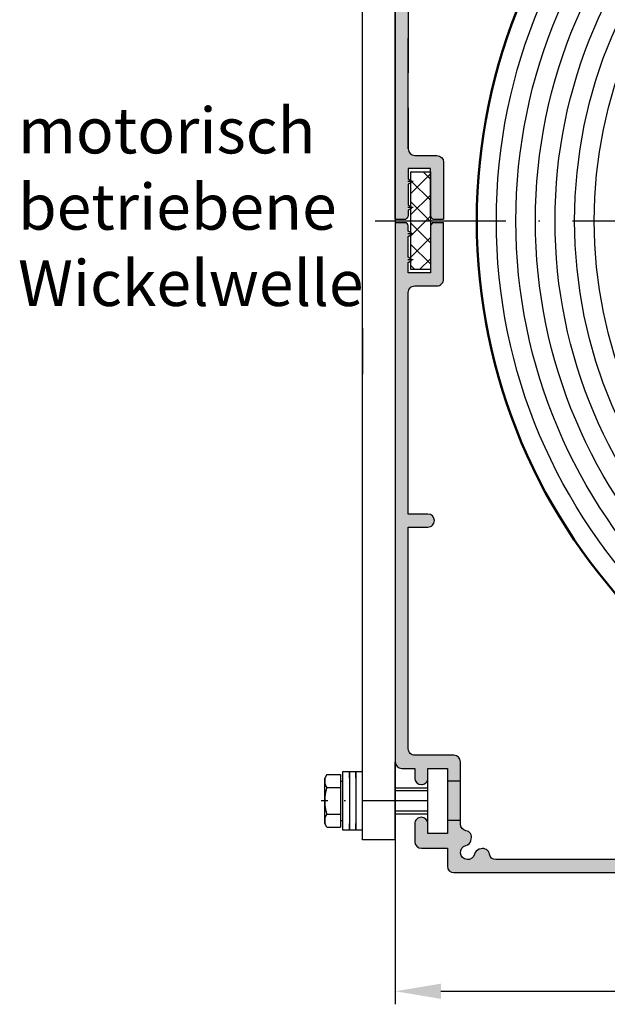
# Model space of a CAD drawing. Units: millimetres. Extents: x 380 to 836, y 626 to 1806.
# Drawn here: x 392 to 437, y 771 to 846 of the extents above; entities that cross this region are included whole.
import ezdxf

# ---------------------------------------------------------------- set-up
doc = ezdxf.new("R2010")
doc.units = ezdxf.units.MM
doc.linetypes.add('GEN7', pattern=[15, 10, -2.5, 0, -2.5])
doc.linetypes.add('GEN7A', pattern=[7.5, 5, -1.25, 0, -1.25])
for name, color, linetype in [('002426-6', 2, 'Continuous'), ('01201D-7', 4, 'GEN7'), ('01253D-0', 7, 'Continuous'), ('01253D-0N', 7, 'Continuous'), ('01253D-4', 3, 'Continuous'), ('01253D-4N', 3, 'Continuous'), ('01253D-7', 4, 'GEN7'), ('01253D-7A', 4, 'GEN7A'), ('01253D-8', 1, 'Continuous'), ('01467J-0', 7, 'Continuous'), ('10148-0', 7, 'Continuous')]:
    doc.layers.add(name, color=color, linetype=linetype)
for name, color, linetype, lineweight in [('AM_0', 7, 'Continuous', 50), ('AM_4', 3, 'Continuous', 25), ('AM_5', 3, 'Continuous', 25)]:
    doc.layers.add(name, color=color, linetype=linetype, lineweight=lineweight)
doc.styles.get("Standard").update_dxf_attribs({"font": 'isocp.shx'})
doc.dimstyles.new('AM_ISO$0', dxfattribs={"dimtxt": 3.5, "dimasz": 3.5, "dimexe": 1, "dimexo": 1, "dimgap": 1.5, "dimtad": 1, "dimdsep": 46, "dimtxsty": 'Standard', "dimcen": 0, "dimclrd": 256, "dimclre": 256, "dimclrt": 2, "dimadec": 0, "dimazin": 2, "dimtp": 0.1, "dimtm": 0.1, "dimtfac": 0.71, "dimtdec": 3, "dimtmove": 0, "dimatfit": 3, "dimfxl": 1, "dimlwd": -1, "dimlwe": -1, "dimarcsym": 0})

# ---------------------------------------------------------------- blocks, each defined once
blk = doc.blocks.new('VERBINDERLEISTE')
at = {"layer": '01253D-8'}
h = blk.add_hatch(dxfattribs=at)
h.set_pattern_fill('_U', color=256, scale=2.299999999999998, angle=45, style=0, double=1, pattern_type=0)
h.set_pattern_definition([(45, (-2081.807090977034, -555.402937484466), (-1.626345596729059, 1.626345596729059), []), (135, (-2081.807090977034, -555.402937484466), (-1.626345596729059, -1.626345596729058), [])])
edge = h.paths.add_edge_path()
edge.add_line((7.5, 3), (6.13909251897212, 3))
edge.add_line((6.13909251897212, 3), (6.136972022135521, 2.996327191741555))
edge.add_arc((5.963766941378707, 3.096327191741464), 0.1999999999998922, 209.9999999999878, 330.0000000000122, ccw=False)
edge.add_line((5.790561860621892, 2.996327191741555), (5.788441363785295, 3.000000000000226))
edge.add_line((5.788441363785295, 3), (2.139092518972574, 3))
edge.add_line((2.139092518972574, 3), (2.136972022135523, 2.996327191741329))
edge.add_arc((1.963766941378706, 3.096327191741464), 0.199999999999949, 210.000000000016, 329.9999999999841, ccw=False)
edge.add_line((1.790561860621889, 2.996327191741329), (1.78844136378484, 3))
edge.add_line((1.78844136378484, 3), (-1.860907481027424, 3))
edge.add_line((-1.860907481027424, 3), (-1.863027977864021, 2.996327191741329))
edge.add_arc((-2.036233058621292, 3.096327191741464), 0.2000000000004565, 210.0000000000724, 329.9999999999928, ccw=False)
edge.add_line((-2.209438139378105, 2.996327191741329), (-2.211558636215158, 3))
edge.add_line((-2.211558636215158, 3), (-5.860907481027424, 3))
edge.add_line((-5.860907481027424, 3), (-5.863027977864017, 2.996327191741555))
edge.add_arc((-6.036233058621292, 3.096327191741693), 0.2000000000004565, 210.0000000000724, 329.9999999999928, ccw=False)
edge.add_line((-6.209438139378107, 2.996327191741555), (-6.211558636214704, 3.000000000000226))
edge.add_line((-6.211558636214704, 3), (-7.5, 3))
edge.add_line((-7.5, 3), (-7.5, 0))
edge.add_line((-7.5, 0), (7.5, 0))
edge.add_line((7.5, 0), (7.5, 3))
at = {"layer": '01253D-0'}
blk.add_lwpolyline([(-7.5, 0), (7.5, 0), (7.5, 3), (-7.5, 3)], close=True, dxfattribs=at)
blk = doc.blocks.new('*D57')
at = {"layer": 'AM_5', "linetype": 'ByBlock', "transparency": 16777216}
for p, q in [((421.1757182284413, 830.0206455447604), (421.1757182284413, 771.1017763162386)), ((520.8945556172201, 830.0199616456517), (520.8945556172201, 771.1017763162386)), ((424.6757182284413, 772.1017763162386), (517.3945556172201, 772.1017763162386))]:
    blk.add_line(p, q, dxfattribs=at)
at = {"layer": 'AM_5', "transparency": 16777216}
for points in [[(424.6757182284413, 772.6851096495719), (424.6757182284413, 771.5184429829052), (421.1757182284413, 772.1017763162386)], [(517.3945556172201, 772.6851096495719), (517.3945556172201, 771.5184429829052), (520.8945556172201, 772.1017763162386)]]:
    blk.add_solid(points, dxfattribs=at)
at = {"layer": 'Defpoints', "color": 0, "transparency": 16777216}
for p in [(421.1757182284413, 831.0206455447604), (520.8945556172201, 831.0199616456516), (520.8945556172201, 772.1017763162386)]:
    blk.add_point(p, dxfattribs=at)
at = {"layer": 'AM_5', "color": 2, "transparency": 16777216, "insert": (471.0351369228306, 775.3521208044275), "char_height": 3.5, "attachment_point": 5}
blk.add_mtext('{\\Famgdt|c0;o}200', dxfattribs=at)

msp = doc.modelspace()

# ---------------------------------------------------------------- hatches: boundary and pattern name
at = {"layer": '01253D-8'}
h = msp.add_hatch(color=256, dxfattribs=at)
edge = h.paths.add_edge_path()
edge.add_line((422.1829539486863, 869.4512553486458), (422.1828511334912, 854.4598461332073))
edge.add_line((422.1828511335312, 854.4598461331736), (423.6785696374322, 854.4598358751265))
edge.add_ellipse((423.6785662180773, 853.9612630405787), major_axis=(-0.1290368421378558, 0.481585262251964), ratio=0.9999999999997736, start_angle=164.9999999998419, end_angle=344.9999999998419, ccw=False)
edge.add_line((423.6785627986992, 853.4626902060024), (422.1828442947993, 853.4627004640507))
edge.add_line((422.1828442948064, 853.4627004639113), (422.1827495357326, 839.6459486777652))
edge.add_line((422.1827495357563, 839.6459486778145), (422.1827280369544, 836.5112240864032))
edge.add_ellipse((422.6813008715676, 836.5112206670746), major_axis=(-0.129036842137905, 0.4815852622521481), ratio=0.9999999999998047, start_angle=74.99999999984026, end_angle=164.9999999997961)
edge.add_line((422.6812974522474, 836.0126478325006), (424.3764450900033, 836.0126362067112))
edge.add_ellipse((424.3764416706334, 835.5140633719747), major_axis=(0.4815852622521843, 0.1290368421379146), ratio=0.9999999999992116, start_angle=344.9999999998338, end_angle=434.99999999983623, ccw=False)
edge.add_line((424.8750145052913, 835.5140599525982), (424.8749845428896, 831.1452633827771))
edge.add_line((424.8749845428834, 831.1452633829102), (424.0539023793982, 831.1452690141166))
edge.add_ellipse((424.3764143158683, 831.5254806949255), major_axis=(-0.129036842137705, 0.4815852622514021), ratio=0.999999999999963, start_angle=74.9999999997633, end_angle=124.6943469586812, ccw=False)
edge.add_line((423.8778414812371, 831.5254841143035), (423.8778654166814, 835.0154939567428))
edge.add_line((423.8778654166532, 835.0154939567765), (422.1827177788975, 835.0155055825645))
edge.add_line((422.1827177788893, 835.0155055825014), (422.1827123221024, 834.2198557254357))
edge.add_line((422.1827123221104, 834.2198557254928), (422.3821406662974, 834.1047138936354))
edge.add_line((422.3821406663035, 834.1047138936414), (422.3821394818044, 833.9320031974675))
edge.add_line((422.3821394818176, 833.9320031974253), (422.1827095583003, 833.8168641010504))
edge.add_line((422.1827095582725, 833.8168641009881), (422.1826986447053, 832.2255643868484))
edge.add_line((422.1826986447412, 832.2255643869661), (422.3821269889283, 832.1104225551094))
edge.add_line((422.3821269889072, 832.1104225550062), (422.3821258044073, 831.9377118588324))
edge.add_line((422.3821258044213, 831.9377118589015), (422.1826958809043, 831.8225727625273))
edge.add_line((422.1826958809053, 831.8225727624636), (422.1826938434684, 831.5254957400275))
edge.add_ellipse((421.6841210088422, 831.5254991594045), major_axis=(-0.129036842137796, 0.4815852622517405), ratio=0.9999999999998795, start_angle=205.3056530409375, end_angle=254.99999999986642, ccw=False)
edge.add_line((422.0066277300662, 831.1452830548267), (421.1855455665885, 831.1452886860314))
edge.add_line((421.1855455665964, 831.1452886860314), (421.1858077344833, 869.3718005428943))
edge.add_line((421.1858077344813, 869.3718005429434), (422.1829539487142, 869.4512553487374))
h = msp.add_hatch(color=256, dxfattribs=at)
edge = h.paths.add_edge_path()
edge.add_ellipse((421.6841141701175, 830.5283534901425), major_axis=(0.1290368421378081, -0.4815852622517869), ratio=1, start_angle=74.99999999979917, end_angle=122.5100212641016, ccw=False)
edge.add_line((422.1826870047484, 830.5283500708777), (422.1826849673103, 830.2312730484425))
edge.add_line((422.1826849673163, 830.2312730483306), (422.3821133115386, 830.1161312164804))
edge.add_line((422.3821133115386, 830.1161312164804), (422.3821121269982, 829.9434205203764))
edge.add_line((422.3821121269982, 829.9434205203764), (422.1826822035083, 829.8282814239394))
edge.add_line((422.1826822035083, 829.8282814239394), (422.1826712899205, 828.2369817098055))
edge.add_line((422.1826712899205, 828.2369817098055), (422.3820996341154, 828.1218398779563))
edge.add_line((422.3820996341154, 828.1218398779563), (422.3820984496293, 827.9491291817415))
edge.add_line((422.3820984496293, 827.9491291817415), (422.1826685260843, 827.8339900854156))
edge.add_line((422.1826685260843, 827.8339900854156), (422.1826630693034, 827.0383402284041))
edge.add_line((422.1826630693034, 827.0383402284041), (423.8778107070674, 827.0383286025664))
edge.add_line((423.8778107070674, 827.0383286025664), (423.8778346425104, 830.5283384450053))
edge.add_ellipse((424.3764074771412, 830.5283350256633), major_axis=(0.4815852622520508, 0.1290368421378792), ratio=1, start_angle=117.48997873549001, end_angle=164.999999999848, ccw=False)
edge.add_line((424.0396433712096, 830.8959826945525), (424.8749828332223, 830.8959769655105))
edge.add_line((424.8749828332223, 830.8959769655105), (424.8749529570186, 826.5397489292448))
edge.add_ellipse((424.3763801223765, 826.5397523486138), major_axis=(0.4815852622522947, 0.1290368421379443), ratio=1, start_angle=254.9999999997848, end_angle=344.9999999997848, ccw=False)
edge.add_line((424.3763767029994, 826.0411795140386), (422.6812290652433, 826.0411911398274))
edge.add_ellipse((422.6812256458863, 825.5426183050766), major_axis=(0.4815852622520942, 0.1290368421378905), ratio=0.9999999999997363, start_angle=74.99999999982983, end_angle=164.9999999998297)
edge.add_line((422.1826528112564, 825.5426217244545), (422.1825365533864, 808.5911453468831))
edge.add_line((422.1825365533864, 808.5911453468831), (423.6782550572864, 808.5911350888366))
edge.add_ellipse((423.6782516379324, 808.0925622541766), major_axis=(0.4815852622519186, 0.1290368421378436), ratio=1, start_angle=254.9999999998255, end_angle=434.99999999982526, ccw=False)
edge.add_line((423.6782482186103, 807.5939894196013), (422.1825297147176, 807.5939996776215))
edge.add_line((422.1825297147176, 807.5939996776215), (422.1824134568473, 790.6425233000645))
edge.add_ellipse((422.6809862914784, 790.6425198806734), major_axis=(-0.1290368421379297, 0.4815852622522398), ratio=0.999999999999736, start_angle=74.99999999984284, end_angle=164.9999999998034)
edge.add_line((422.6809828721014, 790.1439470460971), (425.6724198799023, 790.1439265300012))
edge.add_ellipse((425.6724164605684, 789.6453536953726), major_axis=(0.481585262252268, 0.1290368421379371), ratio=1, start_angle=344.99999999985346, end_angle=434.99999999981424, ccw=False)
edge.add_line((426.1709892951992, 789.6453502759944), (426.1709585741083, 785.1659313903613))
edge.add_line((426.1709585741083, 785.1659313903613), (425.1738129048485, 785.1659382292275))
edge.add_line((425.1738129048485, 785.1659382292275), (425.1738402065592, 789.1467842800615))
edge.add_line((425.1738402065592, 789.1467842800615), (423.6781217026932, 789.1467945380806))
edge.add_line((423.6781217026932, 789.1467945380806), (423.6781165736665, 788.3989352861277))
edge.add_ellipse((423.1795437390525, 788.3989387054846), major_axis=(0.1290368421378785, -0.481585262252049), ratio=1, start_angle=254.9999999998181, end_angle=434.99999999981804, ccw=False)
edge.add_line((422.6809709043654, 788.3989421248602), (422.6809760334314, 789.1468013768355))
edge.add_line((422.6809760334314, 789.1468013768355), (421.6838303641623, 789.1468082155332))
edge.add_ellipse((421.6838337834894, 789.6453810501642), major_axis=(0.481585262252268, 0.1290368421379371), ratio=1, start_angle=164.9999999998535, end_angle=254.9999999998143, ccw=False)
edge.add_line((421.1852609488584, 789.6453844695423), (421.1855438568805, 830.8960022687445))
edge.add_line((421.1855438568805, 830.8960022687445), (422.0208833188665, 830.8959965397573))
h = msp.add_hatch(color=256, dxfattribs=at)
edge = h.paths.add_edge_path()
edge.add_ellipse((448.1081529869195, 783.6623258090603), major_axis=(0.4815852622520069, 0.1290368421378671), ratio=0.9999999999997955, start_angle=-15.0000000001628, end_angle=164.9999999998371, ccw=False)
edge.add_line((448.6067258215503, 783.6623223896846), (448.6067155635036, 782.1666038857837))
edge.add_line((448.6067155635036, 782.1666038858457), (457.0824537522812, 782.1665457569114))
edge.add_line((457.0824537522605, 782.1665457568832), (457.0824537091574, 782.1602614901054))
edge.add_line((457.0824537091781, 782.1602614900632), (485.0025324486763, 782.1600700065147))
edge.add_line((485.0025324486635, 782.1600700065137), (485.0025324917602, 782.1663542732915))
edge.add_line((485.0025324917464, 782.1663542733332), (493.4782706805252, 782.1662961443985))
edge.add_line((493.4782706805583, 782.1662961443701), (493.4782809386065, 783.6620146482713))
edge.add_ellipse((493.9768537732093, 783.6620112289422), major_axis=(-0.1290368421379281, 0.4815852622522339), ratio=0.9999999999997108, start_angle=-105.000000000164, end_angle=74.99999999983538, ccw=False)
edge.add_line((494.4754266078403, 783.6620078096763), (494.4754163497934, 782.1662893057767))
edge.add_line((494.4754163497934, 782.1662893057276), (512.9724685147144, 782.1661624478768))
edge.add_line((512.9724685147326, 782.1661624478005), (512.9724818457483, 784.1099492622864))
edge.add_ellipse((513.0223391292093, 784.1099489204374), major_axis=(0.04815852622539, 0.0129036842138375), ratio=0.99999999999317, start_angle=74.99999999984692, end_angle=164.9999999999378, ccw=False)
edge.add_line((513.0223394711635, 784.1598062039395), (513.0313652679782, 784.1598061420374))
edge.add_ellipse((513.0654368043754, 783.2630220465632), major_axis=(-0.2322663158482795, 0.8668534720540533), ratio=0.9999999999996626, start_angle=284.4327994968634, end_angle=347.17618617470816, ccw=False)
edge.add_ellipse((513.0743206875946, 783.2476344657463), major_axis=(0.8668534720535095, 0.2322663158481339), ratio=0.9999999999994059, start_angle=323.36651425573336, end_angle=375.56720050287805, ccw=False)
edge.add_ellipse((514.4183334964274, 782.7145826498414), major_axis=(-0.1419405263518521, 0.5297437884779468), ratio=0.9999999999989322, start_angle=53.36651425578754, end_angle=276.6334857438898)
edge.add_ellipse((515.7623536168371, 783.2476160304175), major_axis=(0.8668534720539531, 0.2322663158482522), ratio=0.9999999999997539, start_angle=134.4327994968521, end_angle=186.6334857438843, ccw=False)
edge.add_ellipse((515.7712377110576, 783.2630034893843), major_axis=(-0.2322663158481648, 0.8668534720536261), ratio=0.9999999999999083, start_angle=-15.000000000175874, end_angle=45.567200502858896, ccw=False)
edge.add_line((515.7712438659293, 784.1604345917543), (516.4126347511203, 784.1604301929204))
edge.add_ellipse((516.4126313317781, 783.6618573583166), major_axis=(-0.1290368421378815, 0.4815852622520602), ratio=0.9999999999997731, start_angle=196.7883306168481, end_angle=344.9999999998447, ccw=False)
edge.add_line((516.6752679631454, 783.2380686476114), (516.5248073131233, 783.2380696795133))
edge.add_ellipse((516.5248036373364, 782.7021038822205), major_axis=(-0.1387146052982252, 0.5177041569209738), ratio=0.9999999999984666, start_angle=-15.00000000014347, end_angle=15.63115370546461)
edge.add_line((516.2517272121386, 783.1632856270865), (515.8891264360685, 783.1632881139062))
edge.add_line((515.8891264360484, 783.1632881139974), (515.8891195973501, 782.1661424447284))
edge.add_line((515.8891195973202, 782.1661424446245), (519.9275595578515, 782.1661147478984))
edge.add_line((519.9275595578733, 782.1661147478484), (519.9275663965716, 783.1632604171176))
edge.add_line((519.9275663966005, 783.1632604171112), (519.5649656205293, 783.1632629039323))
edge.add_ellipse((519.2918828695312, 782.7020849047673), major_axis=(-0.1387146052980703, 0.5177041569203961), ratio=0.9999999999980319, start_angle=-45.63115370572754, end_angle=-15.00000000016709)
edge.add_line((519.2918865453386, 783.2380507021373), (519.1414258953162, 783.2380517340387))
edge.add_ellipse((519.4040683395383, 783.6618368421664), major_axis=(-0.1290368421379535, 0.4815852622523292), ratio=0.999999999998795, start_angle=-15.000000000203784, end_angle=133.2116693828162, ccw=False)
edge.add_line((519.4040717589163, 784.1604096767427), (520.4012174281855, 784.1604028380441))
edge.add_ellipse((520.4012140088563, 783.6618300034114), major_axis=(-0.1290368421378698, 0.481585262252016), ratio=0.9999999999998619, start_angle=254.99999999983538, end_angle=344.99999999983623, ccw=False)
edge.add_line((520.8997868434604, 783.6618265840355), (520.8997731660633, 781.6675352455032))
edge.add_ellipse((520.4012003314045, 781.6675386648877), major_axis=(0.4815852622519467, 0.1290368421378511), ratio=0.9999999999999335, start_angle=254.9999999998251, end_angle=344.9999999998387, ccw=False)
edge.add_line((520.4011969120824, 781.1689658302005), (425.6723583316313, 781.1696155065304))
edge.add_ellipse((425.6723617510093, 781.6681883411622), major_axis=(-0.1290368421378692, 0.4815852622520145), ratio=0.9999999999999847, start_angle=74.9999999998305, end_angle=164.9999999998335, ccw=False)
edge.add_line((425.1737889163782, 781.6681917606516), (425.1737983195885, 783.0392670558936))
edge.add_line((425.1737983195534, 783.0392670558442), (423.1795069810146, 783.0392807332418))
edge.add_ellipse((423.1795104003504, 783.5378535679287), major_axis=(-0.1290368421378726, 0.4815852622520275), ratio=0.9999999999999131, start_angle=74.99999999983231, end_angle=164.9999999998364, ccw=False)
edge.add_line((422.6809375657184, 783.5378569871937), (422.6809469689283, 784.9089322824364))
edge.add_ellipse((423.1795198035802, 784.9089288631224), major_axis=(-0.1290368421379357, 0.4815852622522617), ratio=0.9999999999992928, start_angle=-105.00000000021367, end_angle=74.99999999978542, ccw=False)
edge.add_line((423.6780926382133, 784.9089254437436), (423.6780875091934, 784.1610661917902))
edge.add_line((423.6780875092032, 784.1610661917692), (425.1738060131034, 784.1610559337224))
edge.add_line((425.1738060130964, 784.1610559337493), (425.1738129048523, 785.1659382291426))
edge.add_line((425.1738129048452, 785.1659382292275), (426.1709585741146, 785.1659313905295))
edge.add_line((426.1709585741063, 785.1659313903613), (426.1709565601014, 784.8722706966101))
edge.add_ellipse((426.6695293947342, 784.8722672773313), major_axis=(-0.1290368421378166, 0.4815852622518177), ratio=0.9999999999999607, start_angle=74.99999999979352, end_angle=156.2109024912329)
edge.add_ellipse((426.5171609826694, 783.8868316616266), major_axis=(-0.129036842137947, 0.4815852622523038), ratio=0.9999999999998918, start_angle=239.99999999986102, end_angle=336.2109024912415, ccw=False)
edge.add_line((426.9987444749613, 783.7577882137633), (426.9576659064251, 783.6044851144765))
edge.add_ellipse((426.4760824141192, 783.7335285622482), major_axis=(-0.1290368421377866, 0.4815852622517058), ratio=0.9999999999999308, start_angle=178.4368901486865, end_angle=239.999999999821, ccw=False)
edge.add_ellipse((426.7193718843432, 782.7151841133013), major_axis=(-0.1419405263517212, 0.529743788477458), ratio=0.9999999999995685, start_angle=-1.563109851322614, end_angle=241.5631098509852)
edge.add_ellipse((427.7377129961705, 782.4718806749075), major_axis=(-0.1290368421379185, 0.481585262252196), ratio=0.9999999999997868, start_angle=-2.0969537217752077e-10, end_angle=61.563109850928186, ccw=False)
edge.add_line((427.6086761539994, 782.9534659371983), (427.7619798167283, 782.9945424029387))
edge.add_ellipse((427.8910166588633, 782.5129571407172), major_axis=(-0.1290368421378919, 0.4815852622520993), ratio=0.9999999999998351, start_angle=263.7890975083934, end_angle=359.99999999977894, ccw=False)
edge.add_ellipse((428.8764543645173, 782.6653120359897), major_axis=(0.4815852622520412, 0.1290368421378765), ratio=0.9999999999997132, start_angle=173.7890975083974, end_angle=254.9999999998531)
edge.add_line((428.8764509451413, 782.1667392014152), (447.6095698942274, 782.1666107245516))
edge.add_line((447.6095698942414, 782.1666107244874), (447.6095801522873, 783.6623292283874))

# ---------------------------------------------------------------- linework, layer by layer
for p, q in [((418.6825293132814, 783.6702642440796), (418.6831960333032, 880.8842303716661)), ((421.1760602064336, 880.8842132748923), (421.1755302073493, 803.6054239066711)), ((415.7908154207733, 784.9167161630372), (415.7908393561885, 788.4067260053994)), ((415.9470004656451, 788.6772006971913), (415.7908393561885, 788.4067260053994)), ((415.9470004656451, 788.6772006971913), (416.9874160143126, 788.6771935617996)), ((416.9874160143126, 788.6771935617996), (416.987412500923, 788.1649099742331)), ((417.1868159383963, 784.4181337541852), (417.1868467125394, 788.9052892658098)), ((417.1868467125394, 788.9052892658098), (417.6854195471693, 788.9052858465434)), ((417.6854195471693, 788.9052858465434), (417.6853887730275, 784.4181303348063)), ((417.6854161277912, 788.4067130118567), (417.6854195471693, 788.9052858465434)), ((417.6854195471693, 788.9052858465434), (418.1839923818003, 788.9052824271673)), ((418.1839923818003, 788.9052824271673), (418.1839616076586, 784.4181269154304)), ((418.1839889624793, 788.4067095924803), (418.1839923818003, 788.9052824271673)), ((418.1839923818003, 788.9052824271673), (418.6825652164322, 788.9052790079025)), ((415.9469935560812, 787.6697216362686), (416.9874091047493, 787.6697145007654)), ((416.987412500923, 788.1649099742331), (416.9873918822725, 785.1585157812843)), ((416.987412500923, 788.1649099742331), (417.1868416347924, 788.1649086064152)), ((426.1709790902024, 788.1573683982602), (425.1738334209394, 788.1573752369025)), ((415.9469797298085, 785.6537183902564), (416.9873952784755, 785.6537112547527)), ((415.9469728202175, 784.6462393292222), (415.7908154207733, 784.9167161630372)), ((415.9469728202175, 784.6462393292222), (416.9873883688563, 784.6462321937177)), ((416.9873918822725, 785.1585157812843), (416.9873883688563, 784.6462321937177)), ((416.9873918822725, 785.1585157812843), (417.1868210161433, 785.1585144135785)), ((417.6853887730275, 784.4181303348063), (417.6853921923752, 784.9167031694947)), ((418.1839616076586, 784.4181269154304), (418.1839650269805, 784.9166997501173)), ((426.1709585741063, 785.1659313903613), (425.1738129048452, 785.1659382292275)), ((417.6853887730275, 784.4181303348063), (417.1868159383963, 784.4181337541852)), ((418.1839616076586, 784.4181269154304), (417.6853887730275, 784.4181303348063)), ((418.6825344422903, 784.4181234961654), (418.1839616076586, 784.4181269154304)), ((421.1753934864363, 783.6702471474165), (418.6825293132814, 783.6702642440796))]:
    msp.add_line(p, q)
for centre, radius, start, end in [((416.6814004973863, 788.1734561300294), 0.8905627409619302, 154.4464794319316, 214.4464794314769), ((419.1222117126423, 786.6616982366797), 3.331384324248296, 162.3871330640154, 197.612081035004), ((416.6813797614924, 785.1499738229815), 0.8905627409619302, 145.5527346679839, 205.5527346675038)]:
    msp.add_arc(centre, radius, start, end)
at = {"layer": '01201D-7'}
for p, q in [((422.5597137501834, 834.0183573277106), (422.1354473256425, 834.0183602373525)), ((422.5597000727871, 832.024065989186), (422.1354336482751, 832.0240688988274)), ((422.5596863954185, 830.0297746505496), (422.1354199708774, 830.0297775603036)), ((422.5596863954185, 830.0297746505496), (422.1354199708774, 830.0297775603036)), ((422.5596727180223, 828.0354833120253), (422.1354062934534, 828.0354862217791)), ((422.5596727180223, 828.0354833120253), (422.1354062934534, 828.0354862217791))]:
    msp.add_line(p, q, dxfattribs=at)
at = {"layer": '01253D-0'}
for p, q in [((422.1827280369365, 836.5112240863405), (422.1827861227894, 844.9806780084187)), ((422.1827680002353, 842.3382419849223), (422.1827861227894, 844.9806780084187)), ((422.1827280369365, 836.5112240863405), (422.1827495357563, 839.6459486778145)), ((422.1825946392384, 817.0605992688487), (422.1826528112564, 825.5426217244545)), ((422.1826312262443, 822.3953285995643), (422.1826528112564, 825.5426217244545)), ((422.1825946392384, 817.0605992688487), (422.1826127617643, 819.7030352924553)), ((423.6781217026932, 789.1467945380806), (425.1738402065592, 789.1467842800615)), ((425.1738402065592, 789.1467842800615), (425.1738060130964, 784.1610559337493))]:
    msp.add_line(p, q, dxfattribs=at)
msp.add_lwpolyline([(423.6781046059216, 786.6539303649802), (423.6781217026932, 789.1467945380806), (425.1738402065592, 789.1467842800615), (425.1738060130964, 784.1610559337493), (423.6780875092032, 784.1610661917692)], close=True, dxfattribs=at)
at = {"layer": '01253D-0N'}
for p, q in [((421.1852472714913, 787.6510931309053), (423.6781114446463, 787.6510760342447)), ((421.1854544139403, 785.6568017909284), (423.6780977672504, 785.6567846956071))]:
    msp.add_line(p, q, dxfattribs=at)
at = {"layer": '01253D-4'}
msp.add_line((418.689013280999, 822.8182113343992), (418.6889891025554, 819.2927690115704), dxfattribs=at)
at = {"layer": '01253D-4N'}
for p, q in [((423.6781099760035, 787.4369390017964), (421.1852695133846, 787.4369560983465)), ((423.6780992358642, 785.8709217281645), (421.1854321720185, 785.8709388234871))]:
    msp.add_line(p, q, dxfattribs=at)
at = {"layer": '01253D-7'}
msp.add_line((419.6450441020953, 831.0206560425434), (471.0428281751476, 831.0203035424763), dxfattribs=at)
msp.add_line((419.6450441020953, 831.0206560425434), (471.0428281751476, 831.0203035424763), dxfattribs=at)
at = {"layer": '01253D-7A'}
msp.add_line((423.6326650368595, 786.6539306765844), (415.5262144755253, 786.6539862728463), dxfattribs=at)
at = {"layer": '01467J-0'}
msp.add_line((421.1753934864363, 783.6702471474165), (421.1852609488584, 789.6453844695423), dxfattribs=at)
at = {"layer": '10148-0'}
for p, q in [((421.1855438568805, 830.8960022687445), (422.0208833188943, 830.8959965397004)), ((421.1855455665964, 831.1452886860314), (422.0066277300662, 831.1452830548267)), ((424.0396433712096, 830.8959826945525), (424.8749828332223, 830.8959769655105)), ((424.0539023793855, 831.1452690140036), (424.8749845428834, 831.1452633829102)), ((423.6781217026932, 789.1467945380806), (425.1738402065592, 789.1467842800615)), ((425.1738402065592, 789.1467842800615), (425.1738060130964, 784.1610559337493))]:
    msp.add_line(p, q, dxfattribs=at)
for points in [[(421.1855455665964, 831.1452886860314), (421.1858285608102, 872.4084750187616, -0.4142135623730951)], [(422.1827495357563, 839.6459486778145), (422.1827280369365, 836.5112240863405, 0.4142135623730951), (422.6812974522474, 836.0126478325006), (424.3764450900084, 836.0126362066626, -0.4142135623730951), (424.8750145052913, 835.5140599525982), (424.8749845428834, 831.1452633827975)], [(424.0539023793855, 831.1452690140036, -0.2202958648397584), (423.8778414812371, 831.5254841143035), (423.8778654166532, 835.0154939567765), (422.1827177788893, 835.0155055825014), (422.1827123221104, 834.2198557254928), (422.3821406663035, 834.1047138936414, -0.5773502691896231), (422.3821394818176, 833.9320031974253), (422.1827095582725, 833.8168641009881), (422.1826986447412, 832.2255643869661), (422.3821269889072, 832.1104225550062, -0.5773502691896231), (422.3821258044213, 831.9377118589015), (422.1826958809053, 831.8225727624636), (422.1826938434463, 831.5254957401393, -0.2202958648397584), (422.0066277300662, 831.1452830548267)], [(421.1855438568805, 830.8960022687445), (421.1852609488584, 789.6453844695423, 0.4142135623730951), (421.6838303641695, 789.1468082155894), (422.6809760334314, 789.1468013768355), (422.6809709043654, 788.3989421248602, 0.4142135623730943), (423.1795403196763, 787.9003658709076, 0.4142135623730969), (423.6781165736833, 788.3989352862195), (423.6781217026932, 789.1467945380806), (425.1738402065592, 789.1467842800615), (425.1738060130964, 784.1610559337493), (423.6780875092032, 784.1610661917692), (423.6780926382133, 784.9089254437436, 0.4142135623730935), (423.1795232229584, 785.4075016976964, 0.4142135623730977), (422.6809469689493, 784.9089322823877), (422.6809375657184, 783.5378569871937, 0.4142135623730943), (423.1795069810294, 783.0392807332404), (425.1737983195534, 783.0392670558442), (425.1737889163782, 781.6681917606516, 0.414213562373094), (425.6723583316324, 781.1696155065857), (471.0424862833464, 781.1693043458456)], [(424.0396433712096, 830.8959826945525, 0.2103230451457474), (423.8778346425104, 830.5283384450415), (423.8778107070674, 827.0383286025664), (422.1826630693034, 827.0383402284041), (422.1826685260843, 827.8339900854156), (422.3820984496293, 827.9491291817415, 0.5773502691896231), (422.3820996341154, 828.1218398779563), (422.1826712899205, 828.2369817098055), (422.1826822035083, 829.8282814239394), (422.3821121269982, 829.9434205203764, 0.5773502691896231), (422.3821133115386, 830.1161312164804), (422.1826849673163, 830.2312730483306), (422.1826870047484, 830.5283500708777, 0.2103230451459042), (422.0208833188943, 830.8959965397004)], [(422.1826312262443, 822.3953285995643), (422.1826528112564, 825.5426217244545, -0.4142135623730951), (422.6812290652652, 826.0411911397644), (424.3763767029994, 826.0411795140386, 0.4142135623730951), (424.8749529570073, 826.5397489292375), (424.8749828332223, 830.8959769655105)], [(447.6095698942414, 782.1666107244874), (428.8764509451413, 782.1667392014152, -0.3699653137140114), (428.3837355116483, 782.5891345883535, 0.4463317903198647), (427.7619798167203, 782.9945424030082), (427.6086761539994, 782.9534659371983, 0.2752727225077537), (427.2527886572064, 782.5877394551643, -1.787937502053274), (426.5919345428084, 783.2486026342737, 0.2752727225077492), (426.9576659064123, 783.6044851144961), (426.9987444749613, 783.7577882137633, 0.4463317903198665), (426.5933451887016, 784.3795494694226, -0.3699653137140113), (426.1709565601014, 784.8722706967071), (426.1709892951992, 789.6453502759944, 0.4142135623730951), (425.6724198799173, 790.1439265300592), (422.6809828721014, 790.1439470460971, -0.4142135623730951), (422.1824134568473, 790.6425233000482), (422.1825297147176, 807.5939996776215), (423.6782482186103, 807.5939894196013, 0.4142135623731), (424.1768244725633, 808.0925588349103, 0.4142135623731026), (423.6782550572812, 808.5911350888633), (422.1825365533864, 808.5911453468831), (422.1826127617643, 819.7030352924553)]]:
    msp.add_lwpolyline(points, format="xyb", dxfattribs=at)
msp.add_lwpolyline([(422.1828442948064, 853.4627004639113), (422.1827680002353, 842.3382419849223)], dxfattribs=at)
at = {"layer": 'AM_0'}
msp.add_circle((471.0428281751476, 831.0203035424763), 43.62512303155759, dxfattribs=at)
at = {"layer": 'AM_4'}
for radius in [42.12940452761851, 40.63368602367939, 39.13796751974027, 37.64224901580114, 36.14653051186202, 34.65081200792289]:
    msp.add_circle((471.0428281751476, 831.0203035424763), radius, dxfattribs=at)

# ---------------------------------------------------------------- block references
at = {"layer": '01253D-0', "extrusion": (0, 0, -1), "xscale": 0.4985728346987271, "yscale": 0.4985728346870019, "zscale": -0.4985728346456695, "rotation": 270.0003929469457}
msp.add_blockref('VERBINDERLEISTE', (-423.8778380618595, 831.0269112796154), dxfattribs=at)

# ---------------------------------------------------------------- texts
at = {"layer": '002426-6', "insert": (392.3490288290413, 839.6718861326402), "char_height": 3.5, "attachment_point": 1}
msp.add_mtext_dynamic_manual_height_columns('motorisch betriebene Wickelwelle', width=32.00614916990435, gutter_width=12.5, heights=[0], dxfattribs=at)

# ---------------------------------------------------------------- dimensions: what is measured, and where the dimension line sits
at = {"layer": 'AM_5'}
dim = msp.add_linear_dim(base=(520.8945556172201, 772.1017763162386), p1=(421.1757182284413, 831.0206455447604), p2=(520.8945556172201, 831.0199616456516), text='{\\Famgdt|c0;o}200', dimstyle='AM_ISO$0', override={"dimpost": ''}, dxfattribs=at)
dim.commit()
dim.dimension.update_dxf_attribs({"geometry": '*D57', "text_midpoint": (471.0351369228306, 775.3521208044275)})

doc.saveas('drawing.dxf')
